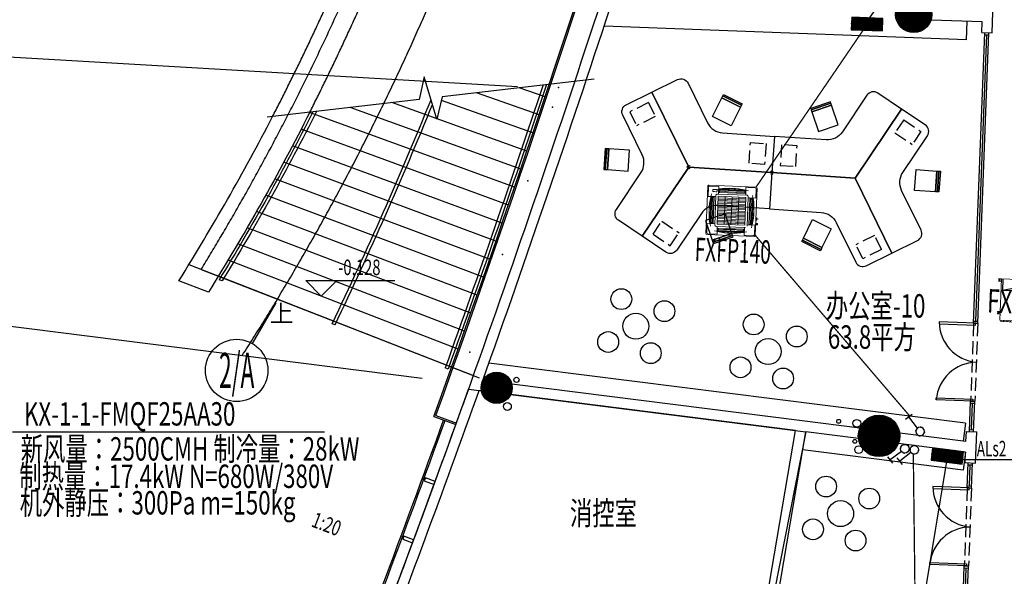
# Model space of a CAD drawing. Extents: x 3869246 to 4644253, y 3613 to 430081.
# Drawn here: x 4433014 to 4451955, y 366760 to 377474 of the extents above; entities that cross this region are included whole.
import ezdxf
from ezdxf.enums import TextEntityAlignment as Align

# ---------------------------------------------------------------- set-up
doc = ezdxf.new("R2010")
doc.units = 0
doc.header["$LTSCALE"] = 1000
doc.header["$MEASUREMENT"] = 0
for name, pattern in [('__DASH', [0.35, 0.25, -0.1]), ('ACAD_ISO02W100', [15, 12, -3]), ('CENTER', [50.8, 31.75, -6.35, 6.35, -6.35]), ('DASH', [0.35, 0.25, -0.1]), ('DASHDOT', [48, 24, -12, 0, -12]), ('HJ-center', [2.45, 2, -0.15, 0.15, -0.15])]:
    doc.linetypes.add(name, pattern=pattern)
doc.layers.get('0').update_dxf_attribs({"linetype": 'CONTINUOUS'})
for name, color, linetype in [('_KTI_CONTROL', 7, 'CONTINUOUS'), ('_TCH_MASK', 7, 'CONTINUOUS'), ('A-填充-50%灰度', 250, 'CONTINUOUS'), ('A-墙体', 7, 'CONTINUOUS'), ('a-外轮廓石材', 21, 'CONTINUOUS'), ('A-天正-箭头', 3, 'CONTINUOUS'), ('A-幕墙', 4, 'CONTINUOUS'), ('A-幕墙-金属', 191, 'CONTINUOUS'), ('A-文字', 41, 'CONTINUOUS'), ('a-景观线', 111, 'CONTINUOUS'), ('A-构件-看线', 140, 'CONTINUOUS'), ('A-标注-其他细部尺寸', 3, 'CONTINUOUS'), ('A-楼电梯-楼梯台阶', 2, 'CONTINUOUS'), ('A-洞口-排水', 223, 'CONTINUOUS'), ('A-立剖面-极细-灰度', 157, 'CONTINUOUS'), ('A-结构-柱子', 90, 'CONTINUOUS'), ('A-门窗', 4, 'CONTINUOUS'), ('ACS-暖通电量', 2, 'CONTINUOUS'), ('AXIS_TEXT', 7, 'CONTINUOUS'), ('DIM-箱柜', 3, 'CONTINUOUS'), ('EQUIP-照明', 3, 'CONTINUOUS'), ('EQUIP-箱柜', 3, 'CONTINUOUS'), ('G-轴网-标注', 123, 'CONTINUOUS'), ('G-轴网-轴线', 8, 'HJ-center'), ('PUB_HATCH', 8, 'CONTINUOUS'), ('PUB_TEXT', 7, 'CONTINUOUS'), ('STAIR', 2, 'CONTINUOUS'), ('WIRE-照明', 1, 'CONTINUOUS'), ('柱', 2, 'CONTINUOUS'), ('立面分隔平面表达', 106, 'CONTINUOUS')]:
    doc.layers.add(name, color=color, linetype=linetype)
doc.layers.add('ACS_DLJ_SBBZ', color=3, linetype='CONTINUOUS', lineweight=0)
doc.layers.add('ACS_DLJ_SNJ', color=3, linetype='CONTINUOUS', lineweight=0)
doc.layers.add('tk', color=43, linetype='CONTINUOUS', plot=False)
doc.styles.add('_TCH_AXIS', font='COMPLEX', dxfattribs={"bigfont": 'GBCBIG'})
doc.styles.add('_TCH_DIM', font='SIMPLEX', dxfattribs={"bigfont": 'GBCBIG'})
doc.styles.add('_TEL_DIM', font='SIMPLEX', dxfattribs={"width": 0.8, "height": 3.5, "bigfont": 'HZTXT'})
doc.styles.add('COMPLEX', font='COMPLEX')
doc.styles.add('HJ-gbxwxt', font='gbxwxt.shx', dxfattribs={"width": 0.7, "bigfont": 'gbhzfs.shx'})
doc.styles.get("Standard").update_dxf_attribs({"font": '天和字符.shx', "width": 0.7, "height": 350, "bigfont": '天和汉字.shx'})
doc.styles.add('天和', font='天和字符.shx', dxfattribs={"width": 0.7, "bigfont": '天和汉字.shx'})
doc.styles.add('天和1', font='天和字符.shx', dxfattribs={"width": 0.6, "bigfont": '天和汉字.shx'})

# ---------------------------------------------------------------- blocks, each defined once
blk = doc.blocks.new('QF_MBGLCJXL')
at = {"layer": 'A-幕墙-金属'}
blk.add_lwpolyline([(40, -30), (0, 0)], dxfattribs=at)
blk.add_lwpolyline([(58, -6), (22, -54), (181, -175), (217, -127)], close=True, dxfattribs=at)
blk = doc.blocks.new('_YZH')
blk.add_circle((0, 0), 0.5)
at = {"layer": 'PUB_HATCH', "const_width": 0.5}
blk.add_lwpolyline([(-0.25, 0, 1), (0.25, 0, 1)], format="xyb", close=True, dxfattribs=at)
blk = doc.blocks.new('_AXISO')
blk.add_circle((0, 0), 0.5)
at = {"layer": 'AXIS_TEXT', "style": 'COMPLEX', "width": 1.041667}
blk.add_attdef('A', text='', height=0.56, dxfattribs=at).set_placement((-0.25, -0.28), (0.25, -0.28), align=Align.FIT)
blk = doc.blocks.new('f')
at = {"layer": '_TCH_MASK', "color": 126}
for centre, radius in [((651724, -17561), 200), ((650967, -17942), 200), ((651526, -18140), 250), ((652080, -18347), 200), ((651305, -18722), 200)]:
    blk.add_circle(centre, radius, dxfattribs=at)
blk = doc.blocks.new('*X235')
at = {"color": 0}
for p, q in [((-250, 33), (-83, 200)), ((-250, 68), (-118, 200)), ((-250, 104), (-154, 200)), ((-250, 139), (-189, 200)), ((-250, 174), (-224, 200)), ((-247, 0), (-47, 200)), ((-212, 0), (-12, 200)), ((-177, 0), (23, 200)), ((-141, 0), (59, 200)), ((-106, 0), (94, 200)), ((-71, 0), (129, 200)), ((-35, 0), (165, 200)), ((0, 0), (200, 200)), ((35, 0), (235, 200)), ((71, 0), (250, 179)), ((106, 0), (250, 144)), ((141, 0), (250, 109)), ((177, 0), (250, 73)), ((212, 0), (250, 38)), ((247, 0), (250, 3))]:
    blk.add_line(p, q, dxfattribs=at)
blk = doc.blocks.new('$equip$00002943')
for p, q in [((-0.75, 0.6), (-0.75, 0)), ((0.75, 0.6), (-0.75, 0.6)), ((0.75, 0), (0.75, 0.6)), ((-0.75, 0), (0.75, 0))]:
    blk.add_line(p, q)
at = {"const_width": 0.6}
blk.add_lwpolyline([(-0.75, 0.3), (0.75, 0.3)], dxfattribs=at)
blk.add_lwpolyline([(-0.75, 0.6), (-0.75, 0), (0.75, 0), (0.75, 0.6), (-0.75, 0.6), (-0.75, 0)])
for p in [(0, 0.6), (-0.75, 0.3), (0, 0), (0.75, 0.3)]:
    blk.add_point(p)
at = {"xscale": 0.00300000000061118, "yscale": 0.00300000000061118, "zscale": 0.00300000000061118}
blk.add_blockref('*X235', (0, 0), dxfattribs=at)
at = {"style": '_TEL_DIM', "flags": 1}
for tag in ['A', 'REMARK']:
    blk.add_attdef(tag, text='', height=0.00002, dxfattribs=at).set_placement((0, 0), align=Align.MIDDLE_CENTER)
blk = doc.blocks.new('FXFP-KMVC')
at = {"linetype": 'Continuous'}
for p, q in [((-475, 455), (-475, -455)), ((-460, 440), (-460, 264)), ((455, 475), (-455, 475)), ((-440, 460), (-264, 460)), ((-261, 457), (-261, 312)), ((-253, 401), (-253, 350)), ((-246, 408), (-246, 344)), ((-246, 394), (246, 394)), ((-246, 380), (-241, 380)), ((246, 380), (241, 380)), ((246, 408), (246, 344)), ((253, 409), (253, 411)), ((253, 403), (253, 350)), ((261, 457), (261, 312)), ((440, 460), (264, 460)), ((460, 440), (460, 264)), ((475, -455), (475, 455)), ((-457, 261), (-312, 261)), ((-411, 253), (-409, 253)), ((-408, 246), (-344, 246)), ((-403, 253), (-350, 253)), ((-394, -246), (-394, 246)), ((-380, 246), (-380, 241)), ((-374, 246), (-374, 241)), ((-344, 248), (-344, -248)), ((-312, 282), (-312, -282)), ((-312, 230), (-312, 230)), ((-312, 227), (-312, 227)), ((-312, 207), (-312, 207)), ((-312, 204), (-312, 204)), ((282, 312), (-282, 312)), ((267, 269), (-267, 269)), ((-267, -269), (-267, 269)), ((267, 242), (-267, 242)), ((267, 215), (-267, 215)), ((248, 344), (-248, 344)), ((-246, 374), (-241, 374)), ((-131, -269), (-131, 269)), ((0, -269), (0, 269)), ((131, -269), (131, 269)), ((246, 374), (241, 374)), ((267, -269), (267, 269)), ((312, 282), (312, -282)), ((334, 261), (312, 261)), ((334, 261), (457, 261)), ((344, -248), (344, 248)), ((408, 246), (344, 246)), ((403, 253), (350, 253)), ((374, 246), (374, 241)), ((380, 246), (380, 241)), ((394, 246), (394, -246)), ((409, 253), (411, 253)), ((-312, 183), (-312, 183)), ((-312, 180), (-312, 180)), ((267, 188), (-267, 188)), ((267, 161), (-267, 161)), ((267, 134), (-267, 134)), ((267, 108), (-267, 108)), ((267, 81), (-267, 81)), ((267, 54), (-267, 54)), ((267, 27), (-267, 27)), ((267, 0), (-267, 0)), ((267, -27), (-267, -27)), ((267, -54), (-267, -54)), ((267, -81), (-267, -81)), ((267, -108), (-267, -108)), ((267, -134), (-267, -134)), ((267, -161), (-267, -161)), ((267, -188), (-267, -188)), ((-460, -440), (-460, -264)), ((-457, -261), (-312, -261)), ((-411, -253), (-409, -253)), ((-408, -246), (-344, -246)), ((-403, -253), (-350, -253)), ((-380, -246), (-380, -241)), ((-374, -246), (-374, -241)), ((-282, -312), (282, -312)), ((267, -215), (-267, -215)), ((267, -242), (-267, -242)), ((267, -269), (-267, -269)), ((-261, -457), (-261, -312)), ((-253, -403), (-253, -350)), ((-248, -344), (248, -344)), ((-246, -408), (-246, -344)), ((-246, -374), (-241, -374)), ((246, -374), (241, -374)), ((246, -408), (246, -344)), ((253, -403), (253, -350)), ((261, -457), (261, -312)), ((457, -261), (312, -261)), ((408, -246), (344, -246)), ((403, -253), (350, -253)), ((374, -246), (374, -241)), ((380, -246), (380, -241)), ((409, -253), (411, -253)), ((460, -440), (460, -264)), ((455, -475), (-455, -475)), ((-440, -460), (-264, -460)), ((-253, -411), (-253, -409)), ((-246, -380), (-241, -380)), ((246, -394), (-246, -394)), ((246, -380), (241, -380)), ((253, -411), (253, -409)), ((440, -460), (264, -460))]:
    blk.add_line(p, q, dxfattribs=at)
at = {"linetype": 'DASHDOT'}
for p, q in [((-373, 386), (-373, 396)), ((-353, 396), (-373, 396)), ((-373, 376), (-373, 381)), ((-343, 396), (-348, 396)), ((-323, 396), (-338, 396)), ((-313, 396), (-318, 396)), ((-293, 396), (-308, 396)), ((-293, 386), (-293, 396)), ((-293, 376), (-293, 381)), ((-373, 356), (-373, 371)), ((-353, 356), (-373, 356)), ((-343, 356), (-348, 356)), ((-323, 356), (-338, 356)), ((-313, 356), (-318, 356)), ((-293, 356), (-308, 356)), ((-293, 356), (-293, 371))]:
    blk.add_line(p, q, dxfattribs=at)
at = {"color": 3, "linetype": 'Continuous'}
for p, q in [((-241, 366), (-241, 389)), ((-241, 389), (241, 389)), ((241, 366), (241, 389)), ((-389, -241), (-389, 241)), ((-366, 241), (-389, 241)), ((-366, 241), (-366, 141)), ((-241, 366), (-141, 366)), ((-83, 360), (-129, 366)), ((-71, 360), (71, 360)), ((83, 360), (129, 366)), ((241, 366), (141, 366)), ((366, 241), (366, 141)), ((366, 241), (389, 241)), ((389, 241), (389, -241)), ((-360, 83), (-366, 129)), ((-360, -71), (-360, 71)), ((360, 83), (366, 129)), ((360, 71), (360, -71)), ((-360, -83), (-366, -129)), ((-366, -241), (-366, -141)), ((360, -83), (366, -129)), ((366, -241), (366, -141)), ((-366, -241), (-389, -241)), ((-241, -366), (-241, -389)), ((-241, -366), (-141, -366)), ((-83, -360), (-129, -366)), ((71, -360), (-71, -360)), ((83, -360), (129, -366)), ((241, -366), (141, -366)), ((241, -366), (241, -389)), ((366, -241), (389, -241)), ((241, -389), (-241, -389))]:
    blk.add_line(p, q, dxfattribs=at)
for p, q in [((475, -117), (495, -117)), ((495, -159), (475, -159)), ((495, -117), (495, -159)), ((495, -138), (516, -138)), ((475, -222), (508, -222)), ((475, -227), (504, -227)), ((504, -246), (475, -246)), ((508, -251), (475, -251)), ((504, -227), (504, -246)), ((508, -222), (508, -251)), ((508, -237), (519, -237))]:
    blk.add_line(p, q)
at = {"linetype": 'Continuous'}
for centre, radius, start, end in [((-455, 455), 20, 90, 180), ((-440, 440), 20, 90, 180), ((0, -1058), 1486, 90, 102.0785), ((-264, 457), 3, 0, 90), ((0, -1058), 1490, 90, 99.757), ((-252, 410), 0.6, 99.757, 279.757), ((-251, 401), 2, 96.5262, 180), ((0, -1058), 1489, 90, 99.757), ((-81, -1087), 1500, 96.3252, 96.5262), ((0, -4703), 5110, 87.2407, 92.7593), ((0, -1058), 1490, 80.2236, 90), ((0, -1058), 1489, 80.2156, 90), ((0, -1058), 1486, 79.8859, 90), ((0, -1058), 1486, 77.9215, 90), ((81, -1087), 1500, 83.098, 83.6748), ((264, 457), 3, 90, 180), ((440, 440), 20, 0, 90), ((455, 455), 20, 0, 90), ((-457, 264), 3, 180, 270), ((1058, 0), 1490, 170.2236, 180), ((1058, 0), 1489, 170.2156, 180), ((1058, 0), 1486, 167.9215, 180), ((4703, 0), 5110, 177.2407, 182.7593), ((1087, 81), 1500, 173.098, 173.6748), ((-350, 248), 5, 0, 90), ((-282, 282), 30, 90, 180), ((-248, 350), 5, 180, 270), ((248, 350), 5, 270, 0), ((282, 282), 30, 0, 90), ((282, 282), 30, 64.7398, 90), ((350, 248), 5, 90, 180), ((-1058, 0), 1486, 0, 12.0785), ((-1087, 81), 1500, 6.3252, 6.902), ((-4703, 0), 5110, 357.2407, 2.7593), ((-1058, 0), 1489, 0, 9.7844), ((-1058, 0), 1490, 0, 9.7764), ((457, 264), 3, 270, 0), ((1058, 0), 1490, 180, 189.7764), ((1058, 0), 1489, 180, 189.7844), ((1058, 0), 1486, 180, 192.0785), ((-1058, 0), 1486, 347.9215, 0), ((-1058, 0), 1489, 350.2156, 0), ((-1058, 0), 1490, 350.2236, 0), ((-457, -264), 3, 90, 180), ((1087, -81), 1500, 186.3252, 186.902), ((-350, -248), 5, 270, 0), ((-282, -282), 30, 180, 270), ((-248, -350), 5, 90, 180), ((248, -350), 5, 0, 90), ((350, -248), 5, 180, 270), ((-1087, -81), 1500, 353.098, 353.6748), ((457, -264), 3, 0, 90), ((-455, -455), 20, 180, 270), ((-455, -455), 20, 180, 270), ((-440, -440), 20, 180, 270), ((0, 1058), 1486, 257.9215, 270), ((-264, -457), 3, 270, 0), ((-81, 1087), 1500, 263.098, 263.6748), ((0, 1058), 1489, 260.2156, 270), ((0, 1058), 1490, 260.2236, 270), ((0, 4703), 5110, 267.2407, 272.7593), ((0, 1058), 1486, 270, 282.0785), ((0, 1058), 1489, 270, 279.7844), ((0, 1058), 1490, 270, 279.7764), ((81, 1087), 1500, 276.3252, 276.902), ((264, -457), 3, 180, 270), ((440, -440), 20, 270, 0), ((455, -455), 20, 270, 0)]:
    blk.add_arc(centre, radius, start, end, dxfattribs=at)
at = {"color": 3, "linetype": 'Continuous'}
for centre, start, end in [((-141, 266), 83.2738, 90), ((-71, 460), 263.2738, 270), ((71, 460), 270, 276.7262), ((141, 266), 90, 96.7262), ((-266, 141), 180, 186.7262), ((-460, 71), 0, 6.7262), ((460, 71), 173.2738, 180), ((266, 141), 353.2738, 0), ((-266, -141), 173.2738, 180), ((-460, -71), 353.2738, 0), ((460, -71), 180, 186.7262), ((266, -141), 0, 6.7262), ((-141, -266), 270, 276.7262), ((-71, -460), 90, 96.7262), ((71, -460), 83.2738, 90), ((141, -266), 263.2738, 270)]:
    blk.add_arc(centre, 100, start, end, dxfattribs=at)
blk = doc.blocks.new('FXSP71-80无风口-有下回风口')
for p, q in [((-500, 400), (-500, -400)), ((500, 400), (-500, 400)), ((-481, 400), (-481, 425)), ((481, 425), (-481, 425)), ((481, 400), (481, 425)), ((500, 400), (500, -400)), ((-551, 355), (-566, 355)), ((-553, 309), (-564, 309)), ((-560, 349), (-560, 361)), ((-500, 361), (-560, 361)), ((-500, 349), (-560, 349)), ((-560, 306), (-560, 312)), ((-500, 312), (-560, 312)), ((-500, 306), (-560, 306)), ((-550, 263), (-550, 280)), ((-550, 280), (-500, 280)), ((-525, 263), (-550, 263)), ((-525, 247), (-550, 247)), ((-550, 230), (-550, 247)), ((-550, 230), (-500, 230)), ((550, 280), (500, 280)), ((550, 230), (500, 230)), ((525, 263), (550, 263)), ((525, 247), (550, 247)), ((550, 263), (550, 280)), ((550, 230), (550, 247)), ((-530, 85), (-570, 85)), ((-560, 101), (-500, 101)), ((-560, 101), (-560, 69)), ((-560, 69), (-500, 69)), ((-550, -367), (-550, -350)), ((-550, -350), (-500, -350)), ((-525, -367), (-550, -367)), ((550, -350), (500, -350)), ((525, -367), (550, -367)), ((550, -367), (550, -350)), ((-525, -383), (-550, -383)), ((-550, -400), (-550, -383)), ((-550, -400), (-500, -400)), ((-500, -400), (500, -400)), ((550, -400), (500, -400)), ((525, -383), (550, -383)), ((550, -400), (550, -383))]:
    blk.add_line(p, q)
at = {"linetype": 'ACAD_ISO02W100', "lineweight": 30, "ltscale": 25}
for p, q in [((-464, -172), (-464, -400)), ((-464, -400), (464, -172)), ((-464, -172), (464, -172)), ((464, -172), (464, -400))]:
    blk.add_line(p, q, dxfattribs=at)
for centre in [(-421, 412), (-356, 412), (-291, 412), (-226, 412), (-161, 412), (-96, 412), (-31, 412), (34, 412), (99, 412), (164, 412), (229, 412), (294, 412), (359, 412), (424, 412)]:
    blk.add_circle(centre, 2.35)
for centre, start, end in [((-525, 255), 270, 90), ((525, 255), 90, 270), ((-525, -375), 270, 90), ((525, -375), 90, 270)]:
    blk.add_arc(centre, 8.33, start, end)
for p in [(-421, 412), (-356, 412), (-226, 412), (-161, 412), (-96, 412), (-31, 412), (34, 412), (99, 412), (164, 412), (229, 412), (294, 412), (359, 412), (424, 412)]:
    blk.add_point(p)
blk = doc.blocks.new('$equip$00002327')
for p, q in [((0.484, 0.975), (0.766, 0.692)), ((0.147, 0.356), (0.625, 0.833))]:
    blk.add_line(p, q)
blk.add_circle((0, 0.208), 0.208)
for p in [(-0.208, 0.208), (0, 0.417), (0, 0), (0.208, 0.208)]:
    blk.add_point(p)
at = {"color": 7, "flags": 1}
blk.add_attdef('A', text='', height=0.00002, dxfattribs=at).set_placement((0, 0), align=Align.MIDDLE_CENTER)

msp = doc.modelspace()

# ---------------------------------------------------------------- linework, layer by layer
at = {"color": 108}
for p, q in [((4451407, 371671.7), (4451619, 377181.7)), ((4451326.7, 369583.2), (4451346.3, 370092.8)), ((4451285, 368499.9), (4451300.6, 368904.6)), ((4451003.7, 361184.5), (4451224.3, 366921.1))]:
    msp.add_line(p, q, dxfattribs=at)
for p, q in [((4451520.6, 377225.6), (4451720.4, 377217.9)), ((4451225.2, 369547.1), (4451425.1, 369539.4)), ((4451202.2, 368948.4), (4451402.1, 368940.8))]:
    msp.add_line(p, q)
at = {"color": 250, "linetype": '__DASH'}
for p, q in [((4445108.4, 375876.6), (4444749.3, 375700.4)), ((4445108.4, 375876.6), (4445240.6, 375607.3)), ((4444749.3, 375700.4), (4444881.5, 375431.1)), ((4445240.6, 375607.3), (4444881.5, 375431.1)), ((4450019.5, 375545.1), (4449852.3, 375296)), ((4450019.5, 375545.1), (4450351.6, 375322.2)), ((4449852.3, 375296), (4450184.5, 375073.1)), ((4450351.6, 375322.2), (4450184.5, 375073.1)), ((4445198, 373346.2), (4445365.1, 373595.3)), ((4445365.1, 373595.3), (4445697.3, 373372.4)), ((4445198, 373346.2), (4445530.1, 373123.3)), ((4445530.1, 373123.3), (4445697.3, 373372.4)), ((4449458.5, 373319), (4449099.4, 373142.8)), ((4449231.5, 372873.5), (4449099.4, 373142.8)), ((4449590.6, 373049.7), (4449458.5, 373319)), ((4449590.6, 373049.7), (4449231.5, 372873.5))]:
    msp.add_line(p, q, dxfattribs=at)
for points in [[(4447072.2, 375108.3), (4447371.6, 375088.1), (4447344.6, 374689), (4447045.3, 374709.2)], [(4447970.2, 375047.7), (4447670.9, 375067.9), (4447643.9, 374668.8), (4447943.3, 374648.6)]]:
    msp.add_lwpolyline(points, close=True, dxfattribs=at)
at = {"color": 3}
for points in [[(4450702.2, 371658.7), (4450700.7, 371621.9), (4451404.1, 371594.8), (4451405.5, 371631.7)], [(4450644.5, 370159.9), (4450645.9, 370196.8), (4451349.3, 370169.7), (4451347.8, 370132.8)], [(4450580.2, 368487), (4450578.8, 368450.1), (4451282.1, 368423.1), (4451283.5, 368460)], [(4450522.5, 366988.1), (4450523.9, 367025), (4451227.3, 366998), (4451225.9, 366961.1)]]:
    msp.add_lwpolyline(points, close=True, dxfattribs=at)
at = {"color": 251}
for centre in [(4445896.5, 374662), (4445856.2, 374642.3), (4445893, 374611), (4447471.3, 374504.5), (4447474.8, 374555.5), (4447493.5, 374503), (4447497, 374554)]:
    msp.add_circle(centre, 5.83, dxfattribs=at)
at = {"color": 8}
for centre, start, end in [((4451488.5, 371663.7), 180.36287, 264.75991), ((4451428.1, 370094.5), 90.83492, 175.23196), ((4451366.5, 368492), 180.36287, 264.75991), ((4451306.1, 366922.8), 90.83492, 175.23196)]:
    msp.add_arc(centre, 786.3, start, end, dxfattribs=at)
at = {"layer": '_KTI_CONTROL', "color": 3}
for p, q in [((4451365.5, 371633.2), (4451580.5, 377223.3)), ((4451445.5, 371630.2), (4451660.5, 377220.2)), ((4451579, 377183.3), (4451658.9, 377180.2)), ((4451365.5, 371633.2), (4451445.5, 371630.2)), ((4451367.1, 371673.2), (4451447, 371670.1)), ((4451285.2, 369544.8), (4451307.9, 370134.3)), ((4451307.9, 370134.3), (4451387.8, 370131.3)), ((4451365.1, 369541.7), (4451387.8, 370131.3)), ((4451306.3, 370094.4), (4451386.3, 370091.3)), ((4451286.7, 369584.7), (4451366.7, 369581.7)), ((4451243.5, 368461.5), (4451262.2, 368946.1)), ((4451260.6, 368906.2), (4451340.6, 368903.1)), ((4451323.5, 368458.4), (4451342.1, 368943.1)), ((4451243.5, 368461.5), (4451323.5, 368458.4)), ((4451245.1, 368501.5), (4451325, 368498.4)), ((4450962.2, 361146.1), (4451185.9, 366962.6)), ((4451042.1, 361143), (4451265.8, 366959.5)), ((4451184.3, 366922.6), (4451264.3, 366919.6)), ((4451185.9, 366962.6), (4451265.8, 366959.5))]:
    msp.add_line(p, q, dxfattribs=at)
at = {"layer": '_TCH_MASK'}
for p, q in [((4451720.4, 377217.9), (4451743.4, 377815.7)), ((4451520.6, 377225.6), (4451528.4, 377429.3)), ((4451217.8, 369352.8), (4451225.2, 369547.1)), ((4451402.1, 368940.8), (4451425.1, 369539.4)), ((4451202.2, 368948.4), (4451210.1, 369152.2))]:
    msp.add_line(p, q, dxfattribs=at)
at = {"layer": '_TCH_MASK', "color": 126}
for p, q in [((4451225, 377086.6), (4444256.1, 377350.6)), ((4451225, 377086.6), (4451238.6, 377439.4)), ((4451207.8, 369706.8), (4442041.3, 370865.3)), ((4451207.8, 369706.8), (4451163.9, 369359.6)), ((4451166.2, 368804.9), (4448080.1, 369194.9)), ((4451210.1, 369152.2), (4451166.2, 368804.9))]:
    msp.add_line(p, q, dxfattribs=at)
for points in [[(4445177, 376077.4), (4445670.7, 376319.7, -0.4142136), (4445871.5, 376251.1), (4446245, 375489.9, 0.2679492), (4446535.7, 375294.9), (4447531.3, 375227.6), (4447484.2, 374529.2), (4445883.7, 374637.3)], [(4444989.8, 373305.2), (4444533.1, 373611.7, -0.4142136), (4444492.2, 373819.8), (4444964.6, 374523.9, 0.2679492), (4444988.2, 374873.1), (4444614.7, 375634.3, -0.4142136), (4444683.2, 375835.1), (4445177, 376077.4), (4445883.7, 374637.3)], [(4449978.5, 375753.2), (4449521.8, 376059.7, 0.4142136), (4449313.6, 376018.7), (4448841.2, 375314.6, -0.2679492), (4448527, 375160.4), (4447531.3, 375227.6), (4447484.2, 374529.2), (4449084.7, 374421.2)], [(4449791.4, 372981.1), (4450285.1, 373223.4, 0.4142136), (4450353.7, 373424.1), (4449980.1, 374185.3, -0.2679492), (4450003.7, 374534.5), (4450476.2, 375238.6, 0.4142136), (4450435.2, 375446.8), (4449978.5, 375753.2), (4449084.7, 374421.2)], [(4447484.2, 374529.2), (4447437, 373830.8), (4446441.4, 373898, 0.2679492), (4446127.2, 373743.8), (4445654.7, 373039.7, -0.4142136), (4445446.6, 372998.8), (4444989.8, 373305.2), (4445883.7, 374637.3)], [(4447484.2, 374529.2), (4447437, 373830.8), (4448432.7, 373763.6, -0.2679492), (4448723.3, 373568.6), (4449096.9, 372807.4, 0.4142136), (4449297.6, 372738.8), (4449791.4, 372981.1), (4449084.7, 374421.2)]]:
    msp.add_lwpolyline(points, format="xyb", close=True, dxfattribs=at)
for points in [[(4446879.2, 375791.3), (4446521.3, 375970.1), (4446539.2, 376005.8), (4446897.1, 375827.1)], [(4446897.1, 375827.1), (4446539.2, 376005.8), (4446552.6, 376032.7), (4446910.5, 375854)], [(4446521.3, 375970.1), (4446879.2, 375791.3), (4446700.5, 375433.5), (4446342.6, 375612.2)], [(4448240.4, 375736.4), (4448619, 375865.4), (4448609.3, 375893.8), (4448230.7, 375764.8)], [(4448253.3, 375698.6), (4448631.9, 375827.6), (4448619, 375865.4), (4448240.4, 375736.4)], [(4448631.9, 375827.6), (4448253.3, 375698.6), (4448382.3, 375319.9), (4448760.9, 375449)], [(4444278.8, 374590.5), (4444305.8, 374989.6), (4444275.9, 374991.6), (4444248.9, 374592.6)], [(4444318.7, 374587.8), (4444345.7, 374986.9), (4444305.8, 374989.6), (4444278.8, 374590.5)], [(4444345.7, 374986.9), (4444318.7, 374587.8), (4444717.8, 374560.8), (4444744.8, 374959.9)], [(4450655.7, 374561), (4450628.8, 374161.9), (4450229.7, 374188.7), (4450256.6, 374587.8)], [(4450628.8, 374161.9), (4450655.7, 374561), (4450695.6, 374558.3), (4450668.7, 374159.2)], [(4450668.7, 374159.2), (4450695.6, 374558.3), (4450725.5, 374556.3), (4450698.6, 374157.2)], [(4446336.4, 373230.9), (4446715, 373359.9), (4446586, 373738.5), (4446207.4, 373609.5)], [(4448447, 373088.4), (4448089.2, 373267.1), (4448267.9, 373625), (4448625.7, 373446.2)], [(4446715, 373359.9), (4446336.4, 373230.9), (4446349.3, 373193), (4446727.9, 373322)], [(4446727.9, 373322), (4446349.3, 373193), (4446359, 373164.6), (4446737.6, 373293.6)], [(4448071.3, 373231.3), (4448429.1, 373052.6), (4448415.7, 373025.8), (4448057.9, 373204.5)], [(4448089.2, 373267.1), (4448447, 373088.4), (4448429.1, 373052.6), (4448071.3, 373231.3)]]:
    msp.add_lwpolyline(points, close=True, dxfattribs=at)
at = {"layer": 'A-填充-50%灰度'}
msp.add_lwpolyline([(4439091.4, 363506.9, 0.0066699), (4441648.8, 370360.5), (4448139.2, 369540.3), (4446626.1, 361877.5), (4439091.4, 363506.9)], format="xyb", dxfattribs=at)
at = {"layer": 'A-墙体'}
for p, q in [((4451528.4, 377429.3), (4450545.3, 377463.6)), ((4441923.4, 370527.4), (4441921.1, 370527.7)), ((4441896, 370329.2), (4441852.1, 370334.8)), ((4448069.3, 369750.7), (4442482.3, 370456.7)), ((4447940.6, 369565.4), (4442459.5, 370258)), ((4449174.6, 369611), (4448069.3, 369750.7)), ((4446676.7, 362173.4), (4447940.6, 369565.4)), ((4446856.1, 362036.2), (4448139.2, 369540.3)), ((4449149.5, 369412.6), (4448139.2, 369540.3)), ((4451217.8, 369352.8), (4449943.1, 369513.9)), ((4451210.1, 369152.2), (4449918, 369315.5))]:
    msp.add_line(p, q, dxfattribs=at)
for radius, start, end in [(274806.6, 340.330319, 341.950927), (275006.6, 340.356266, 341.935083), (274806.6, 339.434141, 340.330319), (275006.6, 339.434141, 340.313592)]:
    msp.add_arc((4182919.5, 462976.8), radius, start, end, dxfattribs=at)
at = {"layer": 'a-外轮廓石材'}
for p, q in [((4440981.7, 369835.5, 0), (4441405, 369682.7, 0)), ((4441020.1, 369853.5, 0), (4441415.2, 369710.9, 0))]:
    msp.add_line(p, q, dxfattribs=at)
at = {"layer": 'a-外轮廓石材', "elevation": 0}
msp.add_lwpolyline([(4438596.1, 375693.2, -0.0219144), (4436645, 372226.8), (4436077, 372449.8, 0.0203068), (4437879.1, 375609.4, 0.0203068)], format="xyb", dxfattribs=at)
at = {"layer": 'a-外轮廓石材'}
for radius, start, end in [(273750, 340.150983, 346.156359), (273780, 340.157262, 346.150064)]:
    msp.add_arc((4183495, 462785.3, 0), radius, start, end, dxfattribs=at)
at = {"layer": 'A-天正-箭头'}
msp.add_lwpolyline([(4444066.6, 376331.9), (4441143.4, 375990.6), (4441040.3, 375555.7), (4440795.8, 376372.8), (4440696.5, 375938.4), (4437773.2, 375597.1)], dxfattribs=at)
at = {"layer": 'A-幕墙', "color": 152}
for centre, radius, start, end in [((4341743.4, 385788.5, 0), 127400, 322.223348, 4.804662), ((4150955.6, 474905.1, 0), 308671.7, 339.445331, 340.085779), ((4150955.4, 474905.2, 0), 308701.9, 339.445339, 340.085785), ((4183495, 462785.3, 0), 274200, 337.19606, 340.150983)]:
    msp.add_arc(centre, radius, start, end, dxfattribs=at)
at = {"layer": 'a-景观线', "color": 1, "linetype": 'DASH', "ltscale": 5000, "elevation": 0}
msp.add_lwpolyline([(4443077.7, 393722.8, -0.1242977), (4436505.3, 372667.1), (4441743, 370624.5)], format="xyb", dxfattribs=at)
at = {"layer": 'A-构件-看线', "linetype": '__DASH', "ltscale": 2000, "elevation": 0}
for points in [[(4437879.1, 375609.4, 0.2073174), (4440333.5, 411145.1, 0.2073174)], [(4443423.5, 393640.4, -0.1034369), (4438595.7, 375693.1)]]:
    msp.add_lwpolyline(points, format="xyb", dxfattribs=at)
at = {"layer": 'A-标注-其他细部尺寸'}
for p, q in [((4438816.3, 372152.9), (4438516.3, 372452.9)), ((4438516.3, 372452.9), (4440230.8, 372452.9)), ((4438816.3, 372152.9), (4439116.3, 372452.9))]:
    msp.add_line(p, q, dxfattribs=at)
msp.add_lwpolyline([(4439564, 367245.9, 0, 0, 0), (4438459.1, 367668.5, 80, 0, 0), (4438178.9, 367775.7, 0, 0, 0)], format="xyseb", dxfattribs=at)
at = {"layer": 'A-楼电梯-楼梯台阶'}
for p, q in [((4443004.1, 375640.8, 0), (4441799, 376067.1, 0)), ((4443120.6, 375988.4, 0), (4442622.7, 376163.3, 0)), ((4442769.6, 374945.9, 0), (4440174.3, 375877.4, 0)), ((4442887.1, 375293.3, 0), (4441126.8, 375920.6, 0)), ((4442533.2, 374251.6, 0), (4438592.3, 375686.3, 0)), ((4442651.7, 374598.7, 0), (4439373, 375783.9, 0)), ((4442414.3, 373904.7, 0), (4438428.4, 375366, 0)), ((4442295, 373557.9, 0), (4438261.8, 375046.9, 0)), ((4442175.1, 373211.2, 0), (4438092.7, 374729, 0)), ((4442054.8, 372864.7, 0), (4437921, 374412.3, 0)), ((4441934, 372518.3, 0), (4437746.7, 374096.8, 0)), ((4441812.7, 372172.1, 0), (4437569.7, 373782.5, 0)), ((4441691, 371826, 0), (4437390.2, 373469.5, 0)), ((4441568.8, 371480, 0), (4437208.2, 373157.7, 0)), ((4441446.1, 371134.1, 0), (4437023.5, 372847.2, 0)), ((4441322.9, 370788.4, 0), (4436836.3, 372538.1, 0)), ((4436908.6, 372445.5, 0), (4436851.8, 372467.6, 0)), ((4439080.3, 371598.5, 0), (4439024.3, 371620.4, 0)), ((4441256.1, 370750.1, 0), (4441200.2, 370771.9, 0))]:
    msp.add_line(p, q, dxfattribs=at)
at = {"layer": 'A-楼电梯-楼梯台阶', "elevation": 0}
for points in [[(4443081, 376216.8, -0.0052779), (4441200.2, 370771.9)], [(4443146.8, 376224.5, -0.0053052), (4441256.1, 370750.1)], [(4438655.3, 375700.1, -0.0203691), (4436851.8, 372467.6)], [(4438726.7, 375708.4, -0.0205279), (4436908.6, 372445.5)]]:
    msp.add_lwpolyline(points, format="xyb", dxfattribs=at)
at = {"layer": 'A-楼电梯-楼梯台阶'}
for radius, start, end in [(78410, 334.466439, 337.911472), (78470, 334.469679, 337.856915)]:
    msp.add_arc((4368272.4, 405418.2, 0), radius, start, end, dxfattribs=at)
at = {"layer": 'A-洞口-排水', "ltscale": 0.0001}
for centre, radius in [((4442570.9, 370541), 50), ((4442396.3, 370028.9), 75), ((4448769.2, 369742.4, 0), 37.5), ((4449116.9, 369704.8), 75), ((4449079.2, 369357.2, 0), 37.5), ((4449153.7, 369198), 75)]:
    msp.add_circle(centre, radius, dxfattribs=at)
at = {"layer": 'A-立剖面-极细-灰度', "linetype": 'CENTER', "ltscale": 100}
for p, q in [((4442592.3, 376183.9, 0), (4426630.4, 377111.9, 0)), ((4426197.5, 372413.9, 0), (4440756.9, 370574, 0))]:
    msp.add_line(p, q, dxfattribs=at)
at = {"layer": 'A-门窗', "ltscale": 0.0001, "elevation": 0}
msp.add_lwpolyline([(4436268.8, 372759.2), (4441854.5, 370581.1)], dxfattribs=at)
at = {"layer": 'ACS-暖通电量'}
msp.add_line((4432873.8, 369542.6), (4438878.3, 369542.6), dxfattribs=at)
at = {"layer": 'DIM-箱柜'}
for p, q in [((4449279.6, 377390.4), (4449691.5, 377967.7)), ((4451073, 369007.3), (4451275.2, 369007.3)), ((4451275.2, 369007.3), (4452132, 369007.3))]:
    msp.add_line(p, q, dxfattribs=at)
at = {"layer": 'G-轴网-标注', "linetype": 'ByBlock'}
msp.add_line((4437938.9, 372027), (4437487.8, 371242.7), dxfattribs=at)
at = {"layer": 'G-轴网-轴线', "linetype": 'CENTER', "ltscale": 100}
msp.add_arc((4398096.4, 396209.7), 46600, 327.26622, 357.99492, dxfattribs=at)
at = {"layer": 'STAIR', "color": 8, "linetype": 'DASH'}
for p, q in [((4451365.5, 371633.2), (4451307.9, 370134.3)), ((4451445.5, 371630.2), (4451387.8, 370131.3)), ((4451243.5, 368461.5), (4451185.9, 366962.6)), ((4451323.5, 368458.4), (4451265.8, 366959.5))]:
    msp.add_line(p, q, dxfattribs=at)
at = {"layer": 'tk'}
msp.add_arc((4356982.6, 381161), 121528.1, 314.797412, 18.754654, dxfattribs=at)
at = {"layer": 'WIRE-照明', "const_width": 25}
for points in [[(4447180, 374252.2), (4449240, 377271.8)], [(4447164.2, 373322.1), (4450138, 369842)], [(4450204.5, 369111.8), (4450249.7, 365349.2)], [(4450249.7, 365349.2), (4450843.9, 368956.5)]]:
    msp.add_lwpolyline(points, dxfattribs=at)
at = {"layer": '立面分隔平面表达'}
for p in [(4443378.2, 376170.8, 0), (4443266.3, 375789.2, 0), (4442786.9, 374369.7, 0), (4442299.8, 372952.8, 0), (4441672.5, 371074.5, 0), (4440760, 368639.7, 0), (4440241.3, 367234.1, 0)]:
    msp.add_point(p, dxfattribs=at)

# ---------------------------------------------------------------- block references
at = {"layer": 'A-幕墙-金属'}
for p, rotation in [((4440761.1, 368643.1, 0), 17.10335465104242), ((4440347.8, 367521.2, 0), 17.10335465104241)]:
    msp.add_blockref('QF_MBGLCJXL', p, dxfattribs=dict(at, rotation=rotation))
at = {"layer": 'A-结构-柱子'}
for p, xscale, yscale, zscale in [((4450213.6, 377575.2, 0), 699.9999999998938, 699.9999999998938, 699.9999999998938), ((4442189.9, 370389.6), 600.0000000000754, 600.0000000000754, 600.0000000000754), ((4449546.3, 369463.2, 0), 800, 800, 800)]:
    msp.add_blockref('_YZH', p, dxfattribs=dict(at, xscale=xscale, yscale=yscale, zscale=zscale))
at = {"layer": 'ACS_DLJ_SNJ'}
for name, p, rotation in [('FXFP-KMVC', (4446707.1, 373795), 357.7974133508442), ('FXSP71-80无风口-有下回风口', (4452382.5, 372068.4), 177.7974133504572)]:
    msp.add_blockref(name, p, dxfattribs=dict(at, rotation=rotation))
at = {"layer": 'EQUIP-照明', "yscale": 400, "zscale": 400}
for p, xscale, rotation in [((4450325.6, 369465.5), -400, 352.7974125980491), ((4450051.8, 369298.6), 400, 172.7974125981598), ((4450234.6, 369275.5), 400, 172.7974125981598)]:
    msp.add_blockref('$equip$00002327', p, dxfattribs=dict(at, xscale=xscale, rotation=rotation))
at = {"layer": 'EQUIP-箱柜', "xscale": 400.0000000000001, "yscale": 400.0000000000001, "zscale": 400.0000000000001}
for p, rotation in [((4449319.3, 377509), 177.8304149770086), ((4450874, 369194.6), 172.7974125981598)]:
    msp.add_blockref('$equip$00002943', p, dxfattribs=dict(at, rotation=rotation))
at = {"layer": 'G-轴网-标注', "linetype": 'ByBlock'}
ref = msp.add_blockref('_AXISO', (4437188.6, 370722.6), dxfattribs=dict(at, xscale=1200, yscale=1200, zscale=1200))
ref.add_attrib('A', '2/A', dxfattribs={"layer": 'AXIS_TEXT', "linetype": 'ByBlock', "height": 678.82, "style": '_TCH_AXIS', "width": 0.35}).set_placement((4436849.2, 370383.2), (4437528, 370383.2), align=Align.FIT)
at = {"layer": '柱', "rotation": 138.5618848618114}
for p in [(4921291, -73212.7), (4923836.6, -73700.2), (4925230.8, -76819.3)]:
    msp.add_blockref('f', p, dxfattribs=at)

# ---------------------------------------------------------------- texts
at = {"layer": 'A-文字', "color": 3, "style": 'HJ-gbxwxt', "width": 0.7}
for s, p in [('办公室-10', (4448521.7, 371741.6, 0)), ('63.8平方', (4448560.2, 371141, 0)), ('消控室', (4443599, 367749.7, 0))]:
    msp.add_text(s, height=450, rotation=359.94679, dxfattribs=at).set_placement(p)
at = {"layer": 'ACS-暖通电量', "lineweight": 0, "style": '天和1', "width": 0.7}
for s, p in [('KX-1-1-FMQF25AA30', (4433096.5, 369661.4)), ('新风量：2500CMH 制冷量：28kW', (4433033.9, 368987.8)), ('制热量：17.4kW N=680W/380V', (4433005.6, 368460.9)), ('机外静压：300Pa m=150kg', (4433015.1, 367949.8))]:
    msp.add_text(s, height=450, dxfattribs=at).set_placement(p)
at = {"layer": 'ACS_DLJ_SBBZ', "style": '天和'}
for s, width, p in [('FXFP140', 0.6, (4446734, 373027.3)), ('FXSP80', 0.7, (4452371.1, 372036.4))]:
    msp.add_text(s, height=450, rotation=357.79741, dxfattribs=dict(at, width=width)).set_placement(p, align=Align.MIDDLE_CENTER)
at = {"layer": 'DIM-箱柜', "color": 7, "style": '_TEL_DIM', "width": 0.64}
msp.add_text('ALs2', height=300, dxfattribs=at).set_placement((4451425.2, 369067.3))
at = {"layer": 'PUB_TEXT', "style": '_TCH_DIM', "width": 0.705882}
msp.add_text('-0.128', height=297.5, dxfattribs=at).set_placement((4439140.8, 372557.9))
at = {"layer": 'PUB_TEXT', "linetype": 'ByBlock', "style": '_TCH_DIM'}
msp.add_text('上', height=337.6, dxfattribs=at).set_placement((4437823.7, 371647.6))
at = {"layer": 'PUB_TEXT', "style": '_TCH_DIM', "width": 0.705882}
msp.add_text('1:20', height=297.5, rotation=339.07166, dxfattribs=at).set_placement((4438605.4, 367725))

doc.saveas('drawing.dxf')
